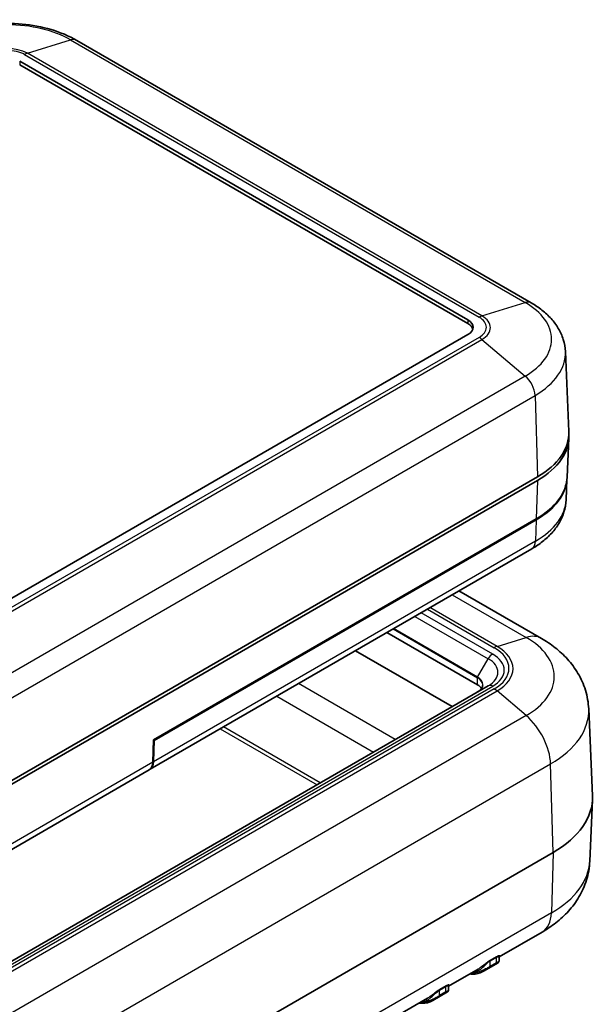
# Model space of a CAD drawing. Units: millimetres. Extents: x 0 to 5875, y 0 to 562.
# Drawn here: x 568 to 632, y 294 to 404 of the extents above; entities that cross this region are included whole.
import ezdxf

# ---------------------------------------------------------------- set-up
doc = ezdxf.new("R2010")
doc.units = ezdxf.units.MM
doc.header["$LTSCALE"] = 2
doc.layers.add('Visible (ISO)', color=7, linetype='Continuous', lineweight=35)
doc.layers.add('Visible Narrow (ISO)', color=7, linetype='Continuous', lineweight=25)

msp = doc.modelspace()

# ---------------------------------------------------------------- linework, layer by layer
at = {"layer": 'Visible (ISO)'}
for p, q in [((625.1075, 372.1508), (574.1958, 401.5447)), ((567.809, 399.2327), (618.0135, 370.247)), ((567.809, 398.8244), (618.0135, 369.8388)), ((618.0135, 368.614), (533.1607, 319.6242)), ((628.9198, 366.7148), (629.3028, 357.7624)), ((629.116, 352.6464), (629.3028, 357.012)), ((625.7917, 352.6923), (540.2318, 303.2943)), ((540.2318, 302.8861), (625.7917, 352.2841)), ((629.0019, 350.107), (629.1017, 352.4399)), ((582.8089, 323.2523), (625.6596, 347.9921)), ((582.8759, 323.187), (625.6559, 347.886)), ((625.1692, 344.6435), (582.4233, 319.9641)), ((626.2316, 334.6053), (617.0071, 339.9311)), ((619.0742, 329.4222), (608.9397, 335.2734)), ((616.2458, 326.9727), (605.4042, 333.2321)), ((620.2813, 329.3026), (534.3678, 279.7005)), ((631.532, 326.7118), (631.9483, 316.9803)), ((582.7319, 320.7484), (582.8089, 323.2523)), ((582.8026, 320.8035), (582.8759, 323.187)), ((582.8759, 323.187), (582.8081, 323.2262)), ((582.3185, 319.8894), (539.6093, 295.2312)), ((631.6542, 309.6772), (631.9483, 316.5527)), ((541.9996, 261.2447), (627.5595, 310.6428)), ((626.318, 301.7356), (621.5063, 298.9575)), ((621.4884, 298.8867), (621.4884, 298.488)), ((619.1506, 297.5975), (615.8495, 295.6915)), ((621.3758, 298.3048), (619.7395, 297.3601)), ((615.8316, 295.6207), (615.8316, 295.222)), ((613.4937, 294.3315), (610.1926, 292.4256)), ((615.7189, 295.0388), (614.0827, 294.0941))]:
    msp.add_line(p, q, dxfattribs=at)
for centre, major_axis, start_param, end_param in [((616.5993, 369.4305), (2, 0), 5.49778714, 7.06858347), ((616.5993, 369.0223), (2, 0), 0.1777106, 0.78539816), ((617.3064, 357.5913), (12, 0), 5.49778714, 6.30788053), ((617.3064, 357.1831), (12, 0), 5.49778714, 6.31265235), ((617.3188, 352.6995), (11.7905, 0), 5.49778714, 6.23969224), ((617.3064, 352.8148), (11.8132, 0), 5.49778714, 6.25849008), ((617.66, 328.6057), (2, 0), 0.35465019, 0.78539816), ((581.3185, 321.6214), (1, -1.7321), 0, 0.75049158), ((581.3892, 321.6765), (1, -1.7321), 0.04154517, 0.75049158), ((616.9529, 316.7665), (15, 0), 5.49778714, 6.30788053)]:
    msp.add_ellipse(centre, major_axis=major_axis, ratio=0.57735027, start_param=start_param, end_param=end_param, dxfattribs=at)
for points, knots in [([(574.1958, 401.5447), (573.3265, 402.0466), (572.3576, 402.449), (570.2938, 403.0561), (569.1987, 403.2602), (566.9643, 403.4645), (565.8252, 403.4645), (563.5908, 403.2602), (562.4957, 403.0561), (560.4319, 402.449), (559.463, 402.0466), (558.5937, 401.5447)], [4.71238898, 4.71238898, 4.71238898, 4.71238898, 5.02654825, 5.02654825, 5.34070751, 5.34070751, 5.65486678, 5.65486678, 5.96902604, 5.96902604, 6.28318531, 6.28318531, 6.28318531, 6.28318531]), ([(628.9198, 366.7148), (628.9002, 367.1716), (628.8198, 367.6251), (628.5504, 368.4957), (628.3619, 368.9125), (627.8988, 369.6958), (627.6244, 370.0624), (627.008, 370.7442), (626.6658, 371.0595), (625.9261, 371.6412), (625.5284, 371.9077), (625.1075, 372.1508)], [3.95168604, 3.95168604, 3.95168604, 3.95168604, 4.103826628, 4.103826628, 4.255967216, 4.255967216, 4.408107804, 4.408107804, 4.560248392, 4.560248392, 4.71238898, 4.71238898, 4.71238898, 4.71238898]), ([(629.0019, 350.107), (628.9823, 349.6481), (628.9016, 349.1926), (628.6309, 348.318), (628.4415, 347.8991), (627.9761, 347.112), (627.7003, 346.7435), (627.0806, 346.0581), (626.7366, 345.7411), (625.9927, 345.156), (625.5927, 344.888), (625.1692, 344.6435)], [5.522482367, 5.522482367, 5.522482367, 5.522482367, 5.674622955, 5.674622955, 5.826763543, 5.826763543, 5.978904131, 5.978904131, 6.131044719, 6.131044719, 6.283185307, 6.283185307, 6.283185307, 6.283185307]), ([(631.532, 326.7118), (631.5012, 327.4307), (631.3742, 328.1421), (630.9586, 329.4849), (630.6713, 330.116), (629.9873, 331.2728), (629.5911, 331.7992), (628.7287, 332.7531), (628.2623, 333.181), (627.2809, 333.9529), (626.7656, 334.297), (626.2316, 334.6053)], [3.95168604, 3.95168604, 3.95168604, 3.95168604, 4.103826628, 4.103826628, 4.255967216, 4.255967216, 4.408107804, 4.408107804, 4.560248392, 4.560248392, 4.71238898, 4.71238898, 4.71238898, 4.71238898]), ([(619.66, 329.3884), (619.66, 329.334), (619.6526, 329.2795), (619.6228, 329.1708), (619.6003, 329.1165), (619.5398, 329.009), (619.5018, 328.9559), (619.4105, 328.8524), (619.3571, 328.802), (619.2363, 328.706), (619.1687, 328.6603), (619.0949, 328.6177)], [2.35619449, 2.35619449, 2.35619449, 2.35619449, 2.513274123, 2.513274123, 2.670353756, 2.670353756, 2.827433388, 2.827433388, 2.984513021, 2.984513021, 3.141592654, 3.141592654, 3.141592654, 3.141592654]), ([(631.6542, 309.6772), (631.6233, 308.9547), (631.4956, 308.2398), (631.0778, 306.8899), (630.789, 306.2553), (630.101, 305.0917), (629.7024, 304.562), (628.8342, 303.6018), (628.3645, 303.1708), (627.3757, 302.3932), (626.8564, 302.0464), (626.318, 301.7356)], [2.380889713, 2.380889713, 2.380889713, 2.380889713, 2.533030301, 2.533030301, 2.685170889, 2.685170889, 2.837311477, 2.837311477, 2.989452065, 2.989452065, 3.141592654, 3.141592654, 3.141592654, 3.141592654]), ([(621.4884, 298.8867), (621.4884, 298.914), (621.495, 298.9335), (621.5057, 298.9579), (621.5102, 298.9636), (621.5128, 298.9668), (621.5132, 298.9672), (621.5132, 298.9672)], [0.1104580336, 0.1104580336, 0.1104580336, 0.1104580336, 0.1257329522, 0.1257329522, 0.1410078708, 0.1410078708, 0.1468968977, 0.1468968977, 0.1468968977, 0.1468968977]), ([(621.4884, 298.488), (621.4884, 298.4664), (621.485, 298.4481), (621.4752, 298.4132), (621.4681, 298.399), (621.4532, 298.3729), (621.4457, 298.3635), (621.4315, 298.3469), (621.4253, 298.3411), (621.4123, 298.3294), (621.4064, 298.325), (621.3961, 298.3175), (621.3917, 298.3146), (621.3835, 298.3093), (621.3797, 298.3071), (621.3759, 298.3049), (621.3758, 298.3048), (621.3758, 298.3048)], [0.0694498082, 0.0694498082, 0.0694498082, 0.0694498082, 0.0705819459, 0.0705819459, 0.0720964183, 0.0720964183, 0.0741411365, 0.0741411365, 0.0766510598, 0.0766510598, 0.080264469, 0.080264469, 0.0838963266, 0.0838963266, 0.0875281842, 0.0875281842, 0.0876090963, 0.0876090963, 0.0876090963, 0.0876090963]), ([(618.2046, 297.0513), (618.2535, 297.0447), (618.3021, 297.0395), (618.4596, 297.0266), (618.5673, 297.0244), (618.7787, 297.0337), (618.8825, 297.0452), (619.085, 297.0821), (619.1838, 297.1075), (619.2796, 297.1398)], [1.937242875, 1.937242875, 1.937242875, 1.937242875, 1.976276454, 1.976276454, 2.064446926, 2.064446926, 2.152617399, 2.152617399, 2.240787871, 2.240787871, 2.240787871, 2.240787871]), ([(619.2796, 297.1398), (619.3072, 297.1491), (619.3355, 297.1597), (619.3933, 297.1831), (619.4228, 297.1959), (619.4831, 297.2236), (619.5139, 297.2385), (619.5765, 297.2702), (619.6084, 297.287), (619.6732, 297.3223), (619.7061, 297.3408), (619.7395, 297.3601)], [0, 0, 0, 0, 0.0126709423, 0.0126709423, 0.0253418845, 0.0253418845, 0.0380128268, 0.0380128268, 0.050683769, 0.050683769, 0.0633547113, 0.0633547113, 0.0633547113, 0.0633547113]), ([(615.8316, 295.6207), (615.8316, 295.648), (615.8381, 295.6676), (615.8489, 295.6919), (615.8534, 295.6976), (615.856, 295.7008), (615.8563, 295.7012), (615.8563, 295.7012)], [0.1104580337, 0.1104580337, 0.1104580337, 0.1104580337, 0.1257329523, 0.1257329523, 0.1410078709, 0.1410078709, 0.1468968976, 0.1468968976, 0.1468968976, 0.1468968976]), ([(615.8316, 295.222), (615.8316, 295.2005), (615.8282, 295.1821), (615.8183, 295.1472), (615.8113, 295.133), (615.7964, 295.1069), (615.7888, 295.0975), (615.7746, 295.0809), (615.7684, 295.0751), (615.7554, 295.0634), (615.7496, 295.059), (615.7393, 295.0515), (615.7348, 295.0486), (615.7266, 295.0434), (615.7228, 295.0411), (615.7191, 295.0389), (615.719, 295.0389), (615.7189, 295.0388)], [0.0694498082, 0.0694498082, 0.0694498082, 0.0694498082, 0.0705819459, 0.0705819459, 0.0720964183, 0.0720964183, 0.0741411365, 0.0741411365, 0.0766510598, 0.0766510598, 0.080264469, 0.080264469, 0.0838963266, 0.0838963266, 0.0875281842, 0.0875281842, 0.0876090963, 0.0876090963, 0.0876090963, 0.0876090963]), ([(612.5477, 293.7853), (612.5966, 293.7787), (612.6452, 293.7735), (612.8027, 293.7606), (612.9104, 293.7584), (613.1219, 293.7677), (613.2256, 293.7792), (613.4282, 293.8161), (613.527, 293.8415), (613.6227, 293.8738)], [1.937242875, 1.937242875, 1.937242875, 1.937242875, 1.976276454, 1.976276454, 2.064446926, 2.064446926, 2.152617399, 2.152617399, 2.240787871, 2.240787871, 2.240787871, 2.240787871]), ([(613.6227, 293.8738), (613.6504, 293.8831), (613.6786, 293.8937), (613.7364, 293.9171), (613.7659, 293.9299), (613.8262, 293.9576), (613.857, 293.9725), (613.9196, 294.0042), (613.9515, 294.021), (614.0164, 294.0563), (614.0493, 294.0749), (614.0827, 294.0941)], [0, 0, 0, 0, 0.0126709423, 0.0126709423, 0.0253418845, 0.0253418845, 0.0380128268, 0.0380128268, 0.050683769, 0.050683769, 0.0633547113, 0.0633547113, 0.0633547113, 0.0633547113])]:
    msp.add_open_spline(points, degree=3, knots=knots, dxfattribs=at)
at = {"layer": 'Visible Narrow (ISO)'}
for p, q in [((568.6701, 400.0954), (573.517, 401.5884)), ((573.517, 401.5884), (624.4287, 372.1945)), ((619.5817, 370.7015), (568.6701, 400.0954)), ((567.809, 399.2327), (567.809, 398.8244)), ((568.3488, 399.9526), (619.2605, 370.5587)), ((619.5817, 370.7015), (624.4287, 372.1945)), ((618.0135, 370.247), (618.0135, 369.8388)), ((619.2605, 368.3023), (533.7006, 318.9043)), ((534.0218, 318.6761), (619.5817, 368.0742)), ((619.5817, 368.0742), (624.4287, 363.9704)), ((624.4287, 363.9704), (538.8688, 314.5724)), ((539.9609, 312.4085), (625.5208, 361.8066)), ((625.5208, 361.8066), (625.7917, 352.6923)), ((625.7917, 352.2841), (625.6596, 347.9921)), ((625.6559, 347.886), (625.5825, 345.5025)), ((625.5825, 345.5025), (582.8026, 320.8035)), ((616.2532, 339.4958), (624.5347, 334.7145)), ((620.7813, 332.8573), (612.7681, 337.4837)), ((613.4652, 337.8861), (620.948, 333.5659)), ((621.2693, 333.7087), (613.7494, 338.0503)), ((612.061, 337.0755), (620.2813, 332.3295)), ((609.6175, 335.6647), (619.0742, 330.2049)), ((619.0949, 330.2746), (609.6882, 335.7055)), ((621.2693, 333.7087), (624.5347, 334.7145)), ((619.0949, 330.2746), (620.2813, 332.3295)), ((609.8637, 323.288), (599.0221, 329.5474)), ((619.0742, 329.4222), (619.0742, 330.2049)), ((534.8678, 279.6509), (620.7813, 329.2531)), ((620.948, 328.9527), (535.3881, 279.5547)), ((535.7093, 279.3265), (621.2693, 328.7246)), ((624.5347, 325.9598), (621.2693, 328.7246)), ((596.6021, 328.1502), (607.4437, 321.8908)), ((624.5347, 325.9598), (538.9748, 276.5618)), ((590.2665, 324.4924), (601.1081, 318.233)), ((601.4663, 318.4398), (590.6247, 324.6992)), ((582.7319, 320.7484), (540.0226, 296.0902)), ((541.7051, 271.1521), (627.265, 320.5502)), ((627.5595, 310.6428), (627.265, 320.5502)), ((627.5595, 310.6428), (627.3514, 303.8832)), ((627.3514, 303.8832), (541.7915, 254.4852)), ((620.4884, 298.4996), (621.1955, 298.9079)), ((621.2148, 298.9791), (620.5077, 298.5708)), ((621.1955, 298.2968), (621.1955, 298.9079)), ((620.4562, 297.8034), (621.1633, 298.2116)), ((620.4884, 297.8886), (620.4884, 298.4996)), ((621.1955, 298.2968), (620.4884, 297.8886)), ((619.0742, 297.2476), (619.0742, 297.3524)), ((614.8316, 295.2336), (615.5387, 295.6419)), ((615.5579, 295.7131), (614.8508, 295.3048)), ((615.5387, 295.0308), (615.5387, 295.6419)), ((614.7993, 294.5374), (615.5064, 294.9457)), ((614.8316, 294.6226), (614.8316, 295.2336)), ((615.5387, 295.0308), (614.8316, 294.6226)), ((613.4173, 293.9817), (613.4173, 294.0865))]:
    msp.add_line(p, q, dxfattribs=at)
for centre, major_axis, ratio, start_param, end_param in [((566.3947, 397.4764), (10.0724, 0), 0.57735027, 0.78539816, 2.35619449), ((573.1958, 399.8126), (1, 1.7321), 0.57735027, 0, 0.55625898), ((566.3947, 398.7817), (-3.2178, 0), 0.57735027, 3.92699082, 5.49778714), ((566.3947, 398.8244), (2.7635, 0), 0.57735027, 0.78539816, 2.35619449), ((568.3488, 398.3196), (1, 1.7321), 0.57735027, 0.55625898, 0.78539816), ((624.1075, 370.4187), (1, 1.7321), 0.57735027, 0, 0.55625898), ((617.3064, 368.0825), (10.0724, 0), 0.57735027, 5.49778714, 7.06858347), ((619.2605, 368.9257), (1, 1.7321), 0.57735027, 0.55625898, 0.78539816), ((617.3064, 369.4305), (2.7635, 0), 0.57735027, 5.49778714, 7.06858347), ((617.3064, 369.3878), (3.2178, 0), 0.57735027, 5.49778714, 7.06858347), ((619.2605, 366.6693), (1, -1.7321), 0.57735027, 2.12705531, 2.35619449), ((617.3064, 366.5492), (11.6169, 0), 0.57735027, 5.49778714, 6.30788053), ((624.1075, 362.5656), (1, -1.7321), 0.57735027, 0.82030475, 2.12705531), ((617.3188, 350.2736), (11.6867, 0), 0.57735027, 5.49778714, 6.25849008), ((624.1692, 346.3755), (1, -1.7321), 0.57735027, 0, 0.75049158), ((623.7316, 330.2751), (2.5, 4.3301), 0.57735027, 0, 0.55625898), ((616.9529, 330.3372), (10.7223, 0), 0.57735027, 5.49778714, 7.06858347), ((620.7813, 332.0408), (-0.5, -0.866), 0.57735027, 3.92699082, 4.71238898), ((617.66, 331.0552), (4.4142, 0), 0.57735027, 5.49778714, 7.06858347), ((620.948, 331.9329), (1, 1.7321), 0.57735027, 0.55625898, 0.78539816), ((616.9529, 331.2593), (5.65, 0), 0.57735027, 5.49778714, 7.06858347), ((616.9529, 331.2166), (6.1043, 0), 0.57735027, 5.49778714, 7.06858347), ((617.66, 330.816), (3.7071, 0), 0.57735027, 5.49778714, 7.06858347), ((619.1449, 330.2457), (0.05, 0.0866), 0.57735027, 1.57079633, 2.35619449), ((617.66, 329.3884), (2, 0), 0.57735027, 0, 0.78539816), ((617.66, 329.4461), (2.0293, 0), 0.57735027, 5.49778714, 7.06858347), ((620.7813, 328.4366), (-0.5, 0.866), 0.57735027, 5.49778714, 6.28318531), ((620.948, 327.3197), (1, -1.7321), 0.57735027, 2.12705531, 2.35619449), ((616.9529, 326.5039), (14.5835, 0), 0.57735027, 5.49778714, 6.30788053), ((623.7316, 322.4477), (2.5, -4.3301), 0.57735027, 0.82030475, 2.12705531), ((616.9529, 309.8868), (14.7058, 0), 0.57735027, 5.49778714, 6.25849008), ((623.818, 306.0657), (2.5, -4.3301), 0.57735027, 0, 0.75049158), ((621.3369, 298.8262), (-0.1, 0.1732), 0.57735027, 0.2571483, 0.78539816), ((620.347, 297.9702), (0.1, -0.1732), 0.57735027, 0.09646201, 0.78539816), ((620.6298, 298.418), (-0.1, 0.1732), 0.57735027, 0.2571483, 0.78539816), ((621.0541, 298.3785), (0.1, -0.1732), 0.57735027, 0.09646201, 0.78539816), ((616.747, 301.9832), (2.65, -4.5899), 0.57735027, 5.94511436, 6.16777869), ((616.747, 301.9832), (2.6, -4.5033), 0.57735027, 6.00493848, 6.18310776), ((618.9328, 297.2708), (-0.0688, 0.1878), 0.81241118, 4.8527547, 5.9167083), ((619.2156, 297.3293), (0.0639, -0.1895), 0.81106528, 4.87381948, 6.28318531), ((615.6801, 295.5602), (-0.1, 0.1732), 0.57735027, 0.2571483, 0.78539816), ((614.6901, 294.7042), (0.1, -0.1732), 0.57735027, 0.09646201, 0.78539816), ((614.973, 295.152), (-0.1, 0.1732), 0.57735027, 0.2571483, 0.78539816), ((615.3972, 295.1125), (0.1, -0.1732), 0.57735027, 0.09646201, 0.78539816), ((611.0901, 298.7172), (2.65, -4.5899), 0.57735027, 5.94511436, 6.16777869), ((611.0901, 298.7172), (2.6, -4.5033), 0.57735027, 6.00493848, 6.18310776), ((613.2759, 294.0048), (-0.0688, 0.1878), 0.81241118, 4.8527547, 5.9167083), ((613.5588, 294.0633), (0.0639, -0.1895), 0.81106528, 4.87381948, 6.28318531)]:
    msp.add_ellipse(centre, major_axis=major_axis, ratio=ratio, start_param=start_param, end_param=end_param, dxfattribs=at)
for points, knots in [([(621.1955, 298.9079), (621.2257, 298.9253), (621.2539, 298.9392), (621.3227, 298.9668), (621.3581, 298.9738), (621.4244, 298.9744), (621.4498, 298.9629), (621.4799, 298.932), (621.4869, 298.9137), (621.4883, 298.8912), (621.4884, 298.889), (621.4884, 298.8867)], [0, 0, 0, 0, 0.015377226, 0.015377226, 0.041373623, 0.041373623, 0.076623774, 0.076623774, 0.107126246, 0.107126246, 0.110458034, 0.110458034, 0.110458034, 0.110458034]), ([(621.509, 298.9618), (621.5219, 298.971), (621.5328, 298.9799), (621.5681, 299.0135), (621.5796, 299.0364), (621.5722, 299.0662), (621.5624, 299.0758), (621.5238, 299.0878), (621.4921, 299.0889), (621.4109, 299.0706), (621.3679, 299.0562), (621.285, 299.0177), (621.251, 299), (621.2148, 298.9791)], [-0.17030955, -0.17030955, -0.17030955, -0.17030955, -0.153903009, -0.153903009, -0.107126246, -0.107126246, -0.076623774, -0.076623774, -0.041373623, -0.041373623, -0.015377226, -0.015377226, 0, 0, 0, 0]), ([(619.0742, 297.3524), (619.1278, 297.3822), (619.186, 297.4189), (619.3448, 297.5292), (619.4499, 297.6118), (619.7012, 297.8254), (619.8501, 297.9645), (620.0563, 298.1546), (620.1072, 298.2012), (620.2703, 298.3456), (620.3884, 298.4419), (620.4884, 298.4996)], [0, 0, 0, 0, 0.035246906, 0.035246906, 0.091641956, 0.091641956, 0.164955521, 0.164955521, 0.18847596, 0.18847596, 0.239387545, 0.239387545, 0.239387545, 0.239387545]), ([(620.4884, 297.8886), (620.3784, 297.8251), (620.2441, 297.748), (619.9354, 297.5783), (619.7619, 297.4892), (619.4789, 297.3646), (619.3631, 297.3208), (619.192, 297.2706), (619.1303, 297.2563), (619.0742, 297.2476)], [-0.150965334, -0.150965334, -0.150965334, -0.150965334, -0.113632156, -0.113632156, -0.063128976, -0.063128976, -0.024280375, -0.024280375, 0, 0, 0, 0]), ([(620.5077, 298.5708), (620.3877, 298.5015), (620.247, 298.3983), (620.0535, 298.2489), (619.9932, 298.2015), (619.7495, 298.01), (619.5742, 297.8747), (619.3191, 297.6999), (619.2329, 297.645), (619.1506, 297.5974)], [-0.239387545, -0.239387545, -0.239387545, -0.239387545, -0.18847596, -0.18847596, -0.164955521, -0.164955521, -0.091641956, -0.091641956, -0.052549205, -0.052549205, -0.052549205, -0.052549205]), ([(619.7395, 297.3601), (619.8698, 297.4354), (620.0106, 297.525), (620.2599, 297.6841), (620.3682, 297.7526), (620.4562, 297.8034)], [0.0633547113, 0.0633547113, 0.0633547113, 0.0633547113, 0.1136321563, 0.1136321563, 0.1509653339, 0.1509653339, 0.1509653339, 0.1509653339]), ([(621.1633, 298.2116), (621.2032, 298.2347), (621.2385, 298.2539), (621.3158, 298.2935), (621.3482, 298.3071), (621.3901, 298.3211), (621.3957, 298.3196), (621.386, 298.3111), (621.3817, 298.3082), (621.3758, 298.3048)], [0, 0, 0, 0, 0.0169221489, 0.0169221489, 0.0443252681, 0.0443252681, 0.0760671331, 0.0760671331, 0.0876090963, 0.0876090963, 0.0876090963, 0.0876090963]), ([(621.4884, 298.488), (621.4885, 298.4807), (621.478, 298.4697), (621.429, 298.4345), (621.3874, 298.4089), (621.2898, 298.3514), (621.2454, 298.3256), (621.1955, 298.2968)], [-0.0694498082, -0.0694498082, -0.0694498082, -0.0694498082, -0.0443252681, -0.0443252681, -0.0169221489, -0.0169221489, 0, 0, 0, 0]), ([(615.5387, 295.6419), (615.5689, 295.6593), (615.5971, 295.6732), (615.6658, 295.7008), (615.7012, 295.7078), (615.7676, 295.7084), (615.7929, 295.697), (615.823, 295.666), (615.8301, 295.6477), (615.8315, 295.6252), (615.8316, 295.623), (615.8316, 295.6207)], [0, 0, 0, 0, 0.015377104, 0.015377104, 0.041373227, 0.041373227, 0.0766231, 0.0766231, 0.107125307, 0.107125307, 0.110458034, 0.110458034, 0.110458034, 0.110458034]), ([(615.8522, 295.6958), (615.865, 295.705), (615.876, 295.714), (615.9113, 295.7475), (615.9228, 295.7705), (615.9153, 295.8002), (615.9056, 295.8098), (615.8669, 295.8218), (615.8353, 295.823), (615.7541, 295.8047), (615.7111, 295.7902), (615.6281, 295.7517), (615.5942, 295.734), (615.5579, 295.7131)], [-0.17030955, -0.17030955, -0.17030955, -0.17030955, -0.153901667, -0.153901667, -0.107125307, -0.107125307, -0.0766231, -0.0766231, -0.041373227, -0.041373227, -0.015377104, -0.015377104, 0, 0, 0, 0]), ([(613.4173, 294.0865), (613.4709, 294.1162), (613.5291, 294.1529), (613.6879, 294.2632), (613.7931, 294.3458), (614.0443, 294.5594), (614.1933, 294.6985), (614.3994, 294.8886), (614.4503, 294.9352), (614.6134, 295.0797), (614.7316, 295.1759), (614.8316, 295.2336)], [0, 0, 0, 0, 0.035246906, 0.035246906, 0.091641956, 0.091641956, 0.164955521, 0.164955521, 0.18847596, 0.18847596, 0.239387545, 0.239387545, 0.239387545, 0.239387545]), ([(614.8316, 294.6226), (614.7216, 294.5591), (614.5873, 294.4821), (614.2786, 294.3123), (614.105, 294.2232), (613.8221, 294.0986), (613.7062, 294.0548), (613.5351, 294.0046), (613.4734, 293.9903), (613.4173, 293.9817)], [-0.150965334, -0.150965334, -0.150965334, -0.150965334, -0.113632156, -0.113632156, -0.063128976, -0.063128976, -0.024280375, -0.024280375, 0, 0, 0, 0]), ([(614.8508, 295.3048), (614.7308, 295.2355), (614.5901, 295.1323), (614.3966, 294.9829), (614.3363, 294.9355), (614.0926, 294.7441), (613.9174, 294.6087), (613.6623, 294.4339), (613.5761, 294.379), (613.4937, 294.3315)], [-0.239387545, -0.239387545, -0.239387545, -0.239387545, -0.18847596, -0.18847596, -0.164955521, -0.164955521, -0.091641956, -0.091641956, -0.052549205, -0.052549205, -0.052549205, -0.052549205]), ([(614.0827, 294.0941), (614.213, 294.1694), (614.3537, 294.259), (614.603, 294.4181), (614.7113, 294.4866), (614.7993, 294.5374)], [0.0633547113, 0.0633547113, 0.0633547113, 0.0633547113, 0.1136321563, 0.1136321563, 0.1509653339, 0.1509653339, 0.1509653339, 0.1509653339]), ([(615.5064, 294.9457), (615.5463, 294.9687), (615.5817, 294.988), (615.6589, 295.0275), (615.6914, 295.0411), (615.7333, 295.0551), (615.7389, 295.0536), (615.7291, 295.0451), (615.7248, 295.0423), (615.7189, 295.0388)], [0, 0, 0, 0, 0.0169221489, 0.0169221489, 0.0443252681, 0.0443252681, 0.0760671331, 0.0760671331, 0.0876090963, 0.0876090963, 0.0876090963, 0.0876090963]), ([(615.8316, 295.222), (615.8316, 295.2147), (615.8212, 295.2037), (615.7721, 295.1685), (615.7305, 295.1429), (615.6329, 295.0854), (615.5885, 295.0596), (615.5387, 295.0308)], [-0.0694498082, -0.0694498082, -0.0694498082, -0.0694498082, -0.0443252681, -0.0443252681, -0.0169221489, -0.0169221489, 0, 0, 0, 0])]:
    msp.add_open_spline(points, degree=3, knots=knots, dxfattribs=at)

doc.saveas('drawing.dxf')
